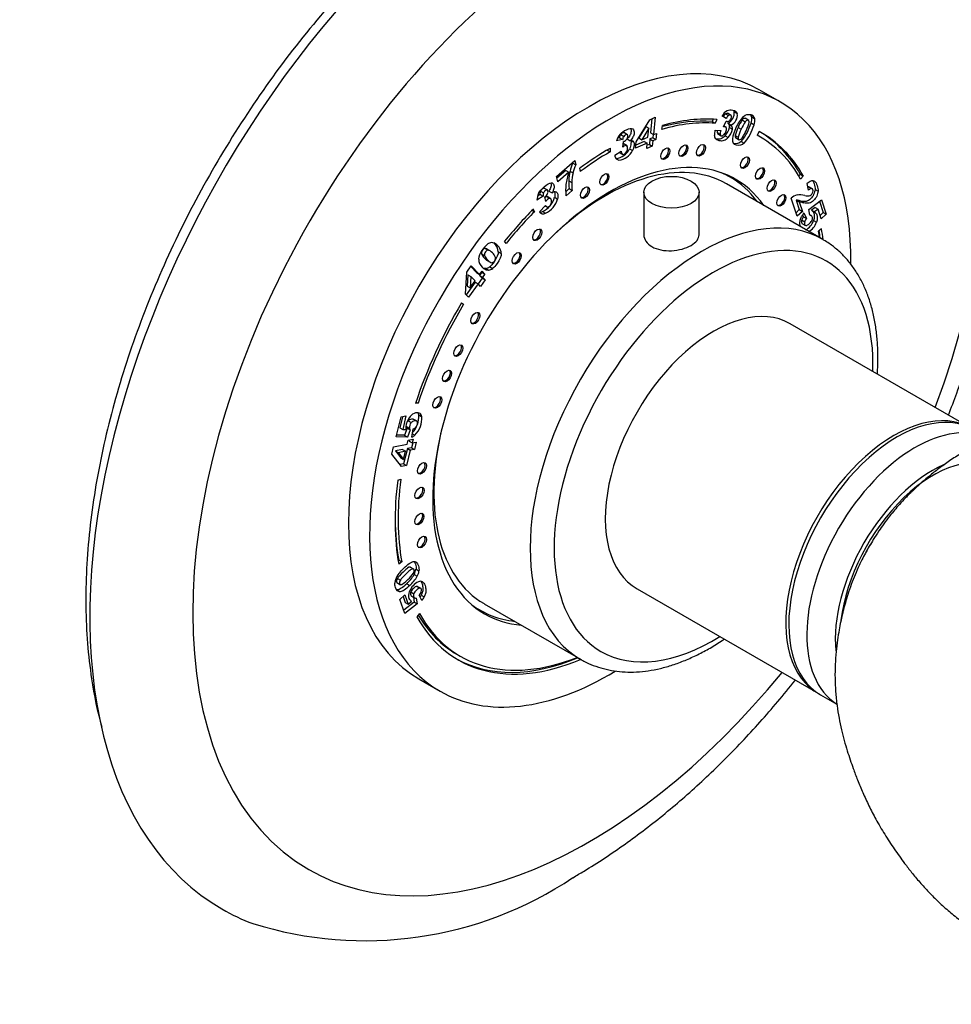
# Paper-space layout 'Layout1' of a CAD drawing. Units: millimetres. Extents: x 0 to 835, y 0 to 1165.
# Drawn here: x 567 to 676, y 104 to 220 of the extents above; entities that cross this region are included whole.
import ezdxf
from ezdxf import colors
from ezdxf.entities.mleader import LeaderData, LeaderLine
from ezdxf.math import Vec2, Vec3

# ---------------------------------------------------------------- set-up
doc = ezdxf.new("R2010")
doc.units = ezdxf.units.MM
doc.layers.add('DV6_Défaut', color=7, linetype='Continuous')
doc.layers.add('Défaut', color=7, linetype='Continuous')

# ---------------------------------------------------------------- blocks, each defined once
blk = doc.blocks.new('_DOT')
at = {"color": 0}
blk.add_line((0, 0), (-1, 0), dxfattribs=at)
at = {"color": 0, "const_width": 0.333}
blk.add_lwpolyline([(-0.1665, 0, 1), (0.1665, 0, 1)], format="xyb", close=True, dxfattribs=at)
blk = doc.blocks.new('SE5')
at = {"layer": 'DV6_Défaut', "color": 7, "linetype": 'Continuous'}
for p, q in [((655.92, 210.22), (653.44, 211.65)), ((640.57, 208.14), (641.23, 208.43)), ((641.23, 208.43), (641.02, 206.38)), ((649.58, 208.28), (649.07, 208.6)), ((649.49, 208.83), (649.84, 208.62)), ((650.15, 208.63), (649.71, 208.89)), ((650.51, 209.06), (650.86, 208.86)), ((652.51, 208.7), (652.78, 208.54)), ((652.56, 208.46), (652.91, 208.26)), ((638.99, 205.55), (640.57, 208.14)), ((640.12, 207.35), (639.28, 205.99)), ((640.12, 207.35), (640.47, 207.15)), ((640.84, 208.26), (640.67, 206.59)), ((642, 207), (642.09, 207.45)), ((648.03, 208.19), (647.92, 207.91)), ((647.92, 207.91), (648.27, 207.71)), ((648.45, 208.17), (648.27, 207.71)), ((649.23, 207.28), (649.58, 207.97)), ((649.56, 207.24), (649.29, 207.4)), ((649.75, 207.73), (650.11, 207.52)), ((649.9, 207.56), (650.25, 207.35)), ((651.45, 208.11), (651.81, 207.9)), ((652.22, 208.05), (651.78, 208.3)), ((652.49, 207.75), (652.84, 207.55)), ((637.17, 206.39), (637.52, 206.18)), ((637.97, 206.36), (637.53, 206.62)), ((640.47, 207.15), (639.64, 205.78)), ((640.36, 206.1), (640.47, 207.15)), ((640.67, 206.59), (641.02, 206.38)), ((640.97, 206.41), (640.93, 206.01)), ((641.02, 206.38), (641.36, 206.53)), ((641.36, 206.53), (641.29, 205.81)), ((648.25, 206.89), (648.92, 206.86)), ((648.49, 206.62), (648.85, 206.42)), ((648.54, 206.51), (648.98, 206.25)), ((649.44, 206.24), (649.79, 206.04)), ((649.94, 207.23), (650.29, 207.03)), ((650.62, 206.29), (650.98, 206.09)), ((650.97, 207.22), (651.32, 207.02)), ((653.45, 206.73), (653.2, 206.3)), ((653.54, 206.11), (653.21, 206.3)), ((637.37, 205.79), (636.68, 205.64)), ((637.02, 205.99), (636.8, 205.95)), ((637.02, 205.99), (637.37, 205.79)), ((637.4, 204.91), (637.51, 205.59)), ((637.91, 205.06), (637.47, 205.32)), ((637.93, 205.88), (638.28, 205.67)), ((638.36, 205.68), (638.69, 205.49)), ((638.91, 204.79), (638.99, 205.55)), ((640.29, 205.38), (638.91, 204.79)), ((639.93, 205.58), (638.95, 205.16)), ((639.28, 205.99), (639.64, 205.78)), ((639.64, 205.78), (640.36, 206.1)), ((639.93, 205.58), (640.29, 205.38)), ((640.22, 204.76), (640.29, 205.38)), ((640.88, 205.04), (640.22, 204.76)), ((640.53, 205.24), (640.26, 205.13)), ((640.59, 205.87), (640.53, 205.24)), ((640.53, 205.24), (640.88, 205.04)), ((640.93, 206.01), (640.59, 205.87)), ((640.59, 205.87), (640.94, 205.66)), ((640.94, 205.66), (640.88, 205.04)), ((640.93, 206.01), (641.29, 205.81)), ((641.29, 205.81), (640.94, 205.66)), ((650.65, 206.03), (651.09, 205.78)), ((651.33, 205.59), (651.68, 205.38)), ((635.57, 204.56), (635.92, 204.36)), ((635.92, 204.77), (635.92, 204.36)), ((636.47, 203.98), (637.23, 204.42)), ((637, 204.29), (637.33, 204.1)), ((637, 204.29), (637.4, 204.06)), ((638.19, 204.71), (638.55, 204.51)), ((629.61, 201.46), (631.76, 203.34)), ((631.51, 203.12), (631.53, 203.04)), ((631.53, 203.04), (631.89, 202.84)), ((631.76, 203.34), (631.89, 202.84)), ((636.59, 203.59), (636.95, 203.39)), ((630.72, 202.18), (629.66, 201.25)), ((631.08, 201.98), (629.77, 200.83)), ((630.72, 202.18), (631.08, 201.98)), ((631.2, 202.08), (631.56, 201.88)), ((632.42, 202.05), (632.37, 202.43)), ((650.05, 201.37), (649.41, 201.74)), ((658.1, 201.52), (658.28, 201.72)), ((658.28, 201.72), (658.63, 201.51)), ((658.31, 201.15), (658.63, 201.51)), ((629.77, 200.83), (629.61, 201.46)), ((631.05, 200.96), (631.4, 200.76)), ((660.92, 194.06), (649.6, 200.59)), ((659.25, 199.86), (659.07, 200.63)), ((627.68, 199.35), (627.39, 199.15)), ((627.68, 199.35), (628.04, 199.14)), ((627.72, 199.72), (628.08, 199.52)), ((628.58, 199.84), (628.14, 200.1)), ((628.73, 199.74), (629.09, 199.54)), ((631.12, 200.03), (630.71, 199.67)), ((631.47, 199.82), (630.74, 199.18)), ((631.12, 200.03), (631.47, 199.82)), ((639.88, 199.6), (639.88, 194.5)), ((646.38, 194.51), (646.38, 199.6)), ((659.24, 200.24), (659.6, 200.04)), ((659.72, 199.99), (659.28, 200.25)), ((660.01, 199.94), (660.36, 199.73)), ((628.04, 199.14), (627.31, 198.66)), ((627.61, 197.31), (628.32, 198.05)), ((628.35, 198.5), (628.25, 199.07)), ((628.51, 199.08), (628.86, 198.88)), ((628.96, 198.84), (628.52, 199.09)), ((629.4, 199.01), (629.75, 198.81)), ((657.92, 196.79), (657.2, 198.92)), ((657.79, 198.67), (658.14, 198.47)), ((657.79, 198.67), (658.16, 197.56)), ((658.01, 198.65), (658.36, 198.45)), ((658.14, 198.47), (658.52, 197.36)), ((658.32, 198.57), (658.67, 198.37)), ((659.26, 197.59), (660.76, 198.72)), ((660.53, 198.54), (660.97, 197.23)), ((660.76, 198.72), (661.33, 197.03)), ((626.74, 197.48), (627.02, 197.32)), ((626.89, 197.63), (627.02, 197.32)), ((627.71, 197.2), (627.92, 197.08)), ((627.97, 197.33), (628.33, 197.13)), ((628.26, 197.99), (628.46, 197.88)), ((658.16, 197.56), (657.78, 197.2)), ((658.52, 197.36), (657.92, 196.79)), ((658.16, 197.56), (658.52, 197.36)), ((658.55, 196.95), (658.67, 196.73)), ((658.7, 197.17), (659.02, 196.53)), ((659.38, 196.9), (659.26, 197.59)), ((659.36, 196.99), (659.57, 196.87)), ((660.01, 197.82), (659.59, 197.5)), ((659.59, 197.5), (659.94, 197.3)), ((659.75, 197.35), (660.11, 197.14)), ((660.36, 197.61), (659.94, 197.3)), ((660.01, 197.82), (660.36, 197.61)), ((660.74, 196.47), (660.36, 197.61)), ((660.97, 197.23), (660.6, 196.88)), ((661.33, 197.03), (660.74, 196.47)), ((660.97, 197.23), (661.33, 197.03)), ((658.43, 196.35), (658.79, 196.14)), ((658.46, 195.94), (658.9, 195.69)), ((658.67, 196.73), (659.02, 196.53)), ((659.83, 196.29), (660.18, 196.09)), ((660.77, 195.3), (660.42, 195.02)), ((623.68, 193.59), (623.51, 193.84)), ((620.8, 192.37), (621.15, 192.16)), ((621.24, 193), (621.59, 192.79)), ((621.82, 192.71), (621.37, 192.96)), ((622.77, 192.62), (623.13, 192.41)), ((621.14, 191.85), (621.5, 191.64)), ((621.46, 191.59), (621.81, 191.39)), ((618.9, 187.63), (619.06, 190.19)), ((619.06, 190.19), (619.59, 190.95)), ((619.19, 189.91), (619.1, 188.56)), ((619.19, 189.91), (619.54, 189.7)), ((619.53, 190.86), (620.23, 190.16)), ((619.59, 190.95), (620.58, 189.95)), ((620.23, 190.16), (620.58, 189.95)), ((620.85, 190.2), (620.57, 189.8)), ((620.58, 189.95), (620.86, 190.34)), ((620.8, 190.25), (620.85, 190.2)), ((620.85, 190.2), (621.21, 189.99)), ((620.86, 190.34), (621.21, 189.99)), ((621.21, 189.99), (620.93, 189.6)), ((621.29, 190.63), (621.64, 190.43)), ((621.76, 190.84), (622.11, 190.64)), ((620.04, 189.05), (618.98, 187.55)), ((620.39, 188.84), (619.27, 187.26)), ((619.54, 189.7), (619.45, 188.35)), ((619.45, 188.35), (620.05, 189.19)), ((620.05, 189.19), (619.54, 189.7)), ((620.04, 189.05), (620.39, 188.84)), ((620.69, 188.54), (620.39, 188.84)), ((620.87, 189.5), (620.4, 188.83)), ((620.57, 189.8), (620.93, 189.6)), ((620.57, 189.8), (620.87, 189.5)), ((621.23, 189.3), (620.69, 188.54)), ((620.87, 189.5), (621.23, 189.3)), ((620.93, 189.6), (621.23, 189.3)), ((619.27, 187.26), (618.9, 187.63)), ((619.1, 188.56), (619.45, 188.35)), ((618.45, 186.59), (618.7, 186.45)), ((618.46, 186.6), (618.7, 186.45)), ((678.3, 171.9), (657.08, 184.15)), ((613.09, 174.95), (613.36, 174.79)), ((613.36, 174.79), (613.04, 174.78)), ((610.77, 170.84), (611.34, 173.18)), ((611.5, 173.21), (611.18, 171.91)), ((611.34, 173.18), (611.92, 173.3)), ((611.92, 173.3), (611.54, 171.71)), ((612.18, 172.71), (612.54, 172.51)), ((613.22, 172.67), (612.78, 172.93)), ((613.43, 173.42), (613.78, 173.21)), ((611.18, 171.91), (611.54, 171.71)), ((611.54, 171.71), (611.91, 171.71)), ((612.05, 171.87), (611.76, 171.02)), ((611.97, 172.06), (612.32, 171.86)), ((612.05, 171.87), (612.41, 171.67)), ((612.41, 171.67), (612.11, 170.81)), ((612.62, 170.79), (612.78, 171.77)), ((612.11, 170.81), (610.77, 170.84)), ((611.76, 171.02), (610.82, 171.03)), ((611.76, 171.02), (612.11, 170.81)), ((612.07, 170), (612.18, 170.45)), ((612.18, 170.45), (612.75, 170.56)), ((612.32, 170.48), (612.29, 170.32)), ((612.29, 170.32), (612.64, 170.12)), ((612.75, 170.56), (612.64, 170.12)), ((612.64, 170.12), (613.13, 170.22)), ((612.69, 171.2), (612.98, 171.04)), ((613.13, 170.22), (612.93, 169.36)), ((610.24, 168.81), (610.44, 169.67)), ((610.44, 169.67), (612.07, 170)), ((611.51, 169.35), (610.68, 169.18)), ((610.68, 169.18), (611.03, 168.98)), ((610.68, 169.18), (611.28, 168.4)), ((611.86, 169.14), (611.03, 168.98)), ((611.51, 169.35), (611.86, 169.14)), ((611.63, 168.19), (611.86, 169.14)), ((612.08, 169.46), (611.64, 167.67)), ((612.43, 169.26), (612, 167.46)), ((612.57, 169.56), (612.08, 169.46)), ((612.08, 169.46), (612.43, 169.26)), ((612.93, 169.36), (612.43, 169.26)), ((612.71, 170.13), (612.57, 169.56)), ((612.57, 169.56), (612.93, 169.36)), ((611.39, 167.34), (610.24, 168.81)), ((611.03, 168.98), (611.63, 168.19)), ((611.28, 168.4), (611.63, 168.19)), ((611.64, 167.67), (611.21, 167.58)), ((612, 167.46), (611.39, 167.34)), ((611.64, 167.67), (612, 167.46)), ((610.95, 165.73), (611.3, 165.87)), ((611.07, 156.34), (611, 156.29)), ((611.07, 156.34), (611.42, 156.14)), ((611.42, 156.14), (611.07, 155.86)), ((612.4, 155.53), (612.75, 155.32)), ((612.86, 155.28), (612.42, 155.53)), ((613.1, 155.27), (613.45, 155.07)), ((610.91, 154.2), (611.27, 154)), ((612.9, 154.66), (613.25, 154.46)), ((610.84, 153.71), (611.29, 153.45)), ((612.02, 153.57), (612.37, 153.36)), ((613.18, 153.25), (613.53, 153.05)), ((613.69, 153), (613.25, 153.26)), ((639.08, 152.97), (660.3, 140.72)), ((610.89, 152.84), (611.24, 152.63)), ((611.21, 151.73), (611.79, 152.28)), ((611.77, 150.08), (611.21, 151.73)), ((611.58, 152.08), (611.82, 151.36)), ((611.79, 152.28), (612.17, 151.16)), ((612.5, 152.6), (612.85, 152.4)), ((612.59, 152.1), (612.95, 151.89)), ((612.8, 151.98), (612.89, 151.39)), ((613.13, 151.87), (613.24, 151.19)), ((613.8, 151.6), (613.49, 152.23)), ((613.71, 152.22), (614.07, 152.02)), ((612.89, 151.39), (611.65, 150.45)), ((613.24, 151.19), (611.77, 150.08)), ((611.82, 151.36), (612.17, 151.16)), ((612.17, 151.16), (612.58, 151.47)), ((612.89, 151.39), (613.24, 151.19)), ((620.01, 150.82), (620.65, 150.45)), ((621.1, 151.22), (632.42, 144.69)), ((613.5, 150.05), (613.19, 149.69)), ((617.94, 145.26), (618.29, 145.05)), ((632.07, 144.86), (632.08, 144.89)), ((632.07, 144.86), (632.43, 144.65)), ((613.44, 142.37), (615.92, 140.94)), ((660.65, 140.52), (662.57, 139.41))]:
    blk.add_line(p, q, dxfattribs=at)
for centre, radius, start, end in [((650.63, 207.65), 1.82, 122.1845, 148.7785), ((650.24, 207.98), 1.13, 131.6833, 153.3693), ((650.59, 207.78), 1.13, 131.6833, 153.3693), ((649.24, 208.9), 1.28, 293.5991, 7.5399), ((649.6, 208.69), 1.28, 293.5991, 7.5399), ((654.35, 205.75), 3.91, 135.1395, 158.5886), ((651.98, 208.37), 0.583, 8.7455, 40.0453), ((651.03, 208.26), 1.55, 340.7271, 7.4095), ((652.34, 208.17), 0.583, 8.7455, 40.0453), ((649.49, 207.36), 0.455, 26.4113, 54.3909), ((649.31, 207.32), 0.633, 352.1414, 22.3012), ((649.84, 207.15), 0.455, 26.4113, 54.3909), ((649.66, 207.11), 0.633, 352.1414, 22.3012), ((655.55, 205.29), 4.98, 145.5045, 157.1282), ((655.91, 205.08), 4.98, 145.5045, 157.1282), ((646.65, 209.48), 6.09, 320.2281, 343.4693), ((647, 209.28), 6.09, 320.2281, 343.4693), ((651.38, 208.06), 1.55, 340.7271, 7.4095), ((638.77, 205.06), 2.17, 140.8671, 164.501), ((638.12, 205.81), 1.12, 148.4991, 170.2996), ((638.48, 205.6), 1.12, 148.4991, 170.2996), ((650.11, 206.35), 1.94, 163.7817, 181.3321), ((648.86, 206.31), 0.693, 180.8931, 216.5683), ((649.52, 206.67), 1.03, 168.6841, 182.5732), ((649.88, 206.47), 1.03, 157.9159, 182.5732), ((648.05, 207.57), 1.92, 316.3004, 349.9049), ((648.4, 207.36), 1.92, 316.3004, 349.9049), ((654.4, 205.29), 4.14, 152.8793, 171.9725), ((654.69, 205.31), 4.18, 152.8005, 166.4145), ((655.04, 205.11), 4.18, 152.8005, 166.4145), ((637.39, 206.14), 0.56, 282.479, 328.4282), ((638.38, 205.18), 0.507, 75.1074, 101.2405), ((638.41, 205.38), 0.307, 20.9798, 70.2057), ((651.17, 205.79), 0.877, 174.4178, 207.1227), ((637.35, 204.06), 0.888, 185.671, 215.2899), ((636.41, 205.55), 1.97, 275.2338, 334.6949), ((636.77, 205.35), 1.97, 275.2338, 334.6949), ((637.14, 200.59), 6.12, 156.4031, 165.9152), ((637.49, 200.39), 6.12, 156.4031, 165.9152), ((636.96, 203.82), 0.428, 218.6099, 268.0714), ((638.74, 199.38), 8.09, 161.2778, 171.9255), ((636.55, 200.77), 5.5, 166.2326, 177.9926), ((636.9, 200.57), 5.5, 166.2326, 177.9926), ((636.5, 199.88), 5.81, 173.6977, 186.8692), ((635.63, 200.82), 4.58, 178.1578, 189.9168), ((635.98, 200.61), 4.58, 178.1578, 189.9168), ((660.11, 199.42), 1.6, 108.6789, 130.9851), ((659.73, 200.52), 0.433, 55.0131, 106.6753), ((629.09, 198.64), 1.78, 152.3823, 179.3924), ((628.47, 199.45), 0.797, 160.3332, 187.6064), ((628.83, 199.25), 0.797, 160.3332, 187.6064), ((627.8, 199.77), 0.836, 303.0128, 337.2781), ((629.6, 198.75), 0.94, 105.6588, 122.9464), ((629.43, 199.33), 0.332, 58.694, 105.4106), ((658.37, 197.54), 1.81, 105.3585, 130.1824), ((658.24, 197.35), 1.96, 73.3537, 100.2851), ((626.77, 199.79), 2.74, 296.0298, 343.4931), ((627.12, 199.59), 2.74, 296.0298, 343.4931), ((657.77, 197.12), 1.55, 81.3215, 89.4161), ((657.39, 195.69), 3.03, 72.2134, 78.3002), ((658.13, 196.92), 1.55, 81.3215, 89.4161), ((657.75, 195.48), 3.03, 72.2134, 78.3002), ((628.08, 197.63), 0.574, 213.4832, 253.1626), ((627.7, 197.89), 0.628, 264.487, 296.1022), ((628.05, 197.69), 0.628, 257.9452, 296.1022), ((661.08, 195.39), 2.97, 143.215, 152.9153), ((659.43, 196.56), 0.342, 65.6727, 98.2863), ((659.24, 196.96), 0.643, 37.2033, 57.2801), ((659.59, 196.75), 0.643, 37.2033, 57.2801), ((659.51, 195.96), 1.14, 137.5886, 160.1209), ((659.86, 195.76), 1.14, 137.5886, 160.1209), ((658.02, 196.88), 1.91, 297.5228, 341.9858), ((658.37, 196.68), 1.91, 297.5228, 341.9858), ((622.23, 192.5), 1.23, 114.282, 133.2848), ((622.01, 193.04), 0.644, 67.7074, 115.9796), ((621.68, 192.31), 1.45, 4.1523, 66.6668), ((621.32, 192.51), 1.45, 4.1523, 47.8523), ((621.94, 192.76), 1.21, 199.1188, 228.8993), ((621.7, 191.7), 1.23, 177.6547, 228.5856), ((622.3, 192.56), 1.21, 199.1188, 228.8993), ((621.13, 191.62), 0.997, 278.7478, 308.7086), ((621.49, 191.42), 0.997, 278.7478, 308.7086), ((614.09, 171.84), 2.19, 140.3638, 175.4554), ((610.54, 173.25), 2.89, 318.4995, 3.2838), ((610.9, 173.05), 2.89, 315.9435, 3.2838), ((612.86, 173.36), 0.57, 5.9554, 31.0106), ((613.22, 173.15), 0.57, 5.9554, 55.4792), ((613.55, 171.9), 1.65, 176.0163, 186.7089), ((612.41, 172.14), 0.444, 190.2316, 217.4324), ((613.15, 171.95), 0.83, 137.6851, 186.1882), ((612.76, 171.94), 0.444, 190.2316, 217.4324), ((612.52, 172.47), 0.747, 290.7988, 320.6693), ((611.74, 172.45), 1.88, 298.0785, 311.258), ((611.18, 155.56), 1.93, 332.3857, 351.5934), ((612.11, 153.56), 1.5, 161.2123, 177.8107), ((612.93, 153.27), 2.38, 141.0218, 160.9725), ((609.62, 156.47), 3.49, 301.5202, 316.3316), ((609.01, 156.89), 4.47, 312.1275, 330.1499), ((609.43, 157.13), 4.09, 311.4749, 325.2161), ((609.37, 156.68), 4.47, 312.1275, 330.1499), ((611.54, 155.35), 1.93, 332.3857, 351.5934), ((614.13, 152.08), 1.87, 113.3255, 161.9858), ((613.61, 153.29), 0.562, 64.7253, 114.1884), ((613.09, 152.2), 0.336, 245.6727, 278.2863), ((612.66, 152.98), 1.12, 317.5886, 340.1209), ((611.11, 153.55), 2.92, 328.2478, 332.9153), ((611.46, 153.35), 2.92, 323.215, 332.9153), ((612.92, 152), 0.633, 217.2033, 237.2801), ((607.11, 155.56), 43.97, 252.5646, 303.7602)]:
    blk.add_arc(centre, radius, start, end, dxfattribs=at)
for centre, major_axis, start_param, end_param in [((627.79, 180.27), (-37.5, -64.95), 3.048224, 6.283185), ((633.44, 177.01), (-32.94, -57.06), 1.8475, 6.283185), ((633.44, 177.01), (-20, -34.64), 3.141593, 6.283185), ((635.92, 175.58), (-20, -34.64), 2.335621, 6.283185), ((635.92, 175.58), (17.62, 30.53), 0.266787, 0.538915), ((635.57, 175.78), (17.62, 30.53), 0.266787, 0.521698), ((635.92, 175.58), (17.88, 30.96), 0.266787, 0.538915), ((635.92, 175.58), (-17.63, -30.53), 2.810963, 3.160855), ((635.92, 175.58), (-17.88, -30.96), 2.810963, 3.160855), ((635.57, 175.78), (-17.88, -30.96), 2.810963, 3.131703), ((644.39, 204.57), (-0.375, -0.65), 0.189697, 2.951895), ((646.46, 204.63), (-0.375, -0.65), 0.189697, 2.951895), ((635.92, 175.58), (-14.75, -25.55), 2.880474, 6.283185), ((635.92, 175.58), (17.87, 30.96), 0.785398, 0.926392), ((635.92, 175.58), (17.62, 30.53), 0.785398, 0.926392), ((642.27, 204.23), (-0.375, -0.65), 0.189697, 2.951895), ((635.35, 175.91), (14.25, 24.68), 0, 1.074898), ((651.62, 203.18), (-0.375, -0.65), 0.189697, 2.951895), ((635.11, 201.19), (-0.375, -0.65), 0.189697, 2.951895), ((635.35, 175.91), (14.7, 25.46), 0, 0.069353), ((634.29, 176.52), (-14.75, -25.55), -3.224703, -3.196751), ((653.41, 201.89), (-0.375, -0.65), 0.189697, 2.951895), ((635.35, 175.91), (14.7, 25.46), 6.035114, 6.283185), ((654.76, 200.46), (-0.375, -0.65), 0.189697, 2.951895), ((632.82, 199.65), (-0.375, -0.65), 0.189697, 2.951895), ((655.92, 198.74), (-0.375, -0.65), 0.189697, 2.951895), ((646.67, 169.37), (14.25, 24.68), 0, 3.140011), ((635.92, 175.58), (17.88, 30.96), 1.150656, 1.298616), ((635.92, 175.58), (17.62, 30.53), 1.150656, 1.298616), ((627.21, 194.68), (-0.375, -0.65), 0.189697, 2.951895), ((635.92, 175.58), (17.62, 30.53), -0.629179, -0.60036), ((635.57, 175.78), (17.88, 30.96), -0.648149, -0.616681), ((635.92, 175.58), (17.88, 30.96), -0.648155, -0.60036), ((648.08, 168.56), (-13.25, -22.95), 2.31753, 6.283185), ((646.67, 169.37), (14.25, 24.68), 6.277893, 6.283185), ((624.8, 191.93), (-0.375, -0.65), 0.189697, 2.951895), ((635.92, 175.58), (-17.87, -30.96), 4.689546, 5.058606), ((635.92, 175.58), (17.63, 30.53), 1.547953, 1.917014), ((648.08, 168.56), (9, 15.59), 0, 3.141593), ((619.93, 184.88), (-0.375, -0.65), 0.189697, 2.951895), ((617.92, 181.06), (-0.375, -0.65), 0.189697, 2.951895), ((616.61, 178.09), (-0.375, -0.65), 0.189697, 2.951895), ((615.46, 174.97), (-0.375, -0.65), 0.189697, 2.951895), ((669.65, 156.11), (9, 15.59), 0, 3.141593), ((669.3, 156.31), (9, 15.59), 0, 3.161236), ((671.77, 154.88), (9, 15.59), 0.02304, 3.117566), ((635.35, 175.91), (14.25, 24.68), 2.066695, 3.141593), ((673.89, 153.66), (7.75, 13.42), 0, 2.209004), ((613.64, 167.23), (-0.375, -0.65), 0.189697, 2.951895), ((673.89, 153.66), (8.13, 14.09), 0.67965, 2.460216), ((635.92, 175.58), (-17.88, -30.96), 5.340672, 5.682825), ((635.92, 175.58), (-17.62, -30.53), 5.340672, 5.682825), ((613.37, 164.32), (-0.375, -0.65), 0.189697, 2.951895), ((635.57, 175.78), (-17.62, -30.53), -0.778331, -0.60036), ((613.36, 161.26), (-0.375, -0.65), 0.189697, 2.951895), ((613.64, 158.54), (-0.375, -0.65), 0.189697, 2.951895), ((673.89, 153.66), (7.5, 12.99), 1.552681, 1.631717), ((635.35, 175.91), (14.7, 25.46), 3.072239, 3.389664), ((634.29, 176.52), (-14.75, -25.55), 0.055158, 0.083111), ((635.92, 175.58), (17.87, 30.96), 2.808793, 3.788351), ((635.57, 175.78), (17.63, 30.53), 2.827753, 3.141593), ((635.92, 175.58), (17.62, 30.53), 2.808793, 3.770772), ((635.92, 175.58), (-14.75, -25.55), 0, 0.261119), ((648.08, 168.56), (-13.25, -22.95), 0, 0.824063), ((635.57, 175.78), (17.87, 30.96), 3.151482, 3.788351), ((633.44, 177.01), (-32.94, -57.06), 0, 1.294092), ((635.92, 175.58), (-20, -34.64), 0, 0.806692), ((627.79, 180.27), (-37.5, -64.95), 0, 0.092746)]:
    blk.add_ellipse(centre, major_axis=major_axis, ratio=0.57735, start_param=start_param, end_param=end_param, dxfattribs=at)
for centre, major_axis in [((644.53, 204.49), (-0.375, -0.65)), ((646.6, 204.55), (-0.375, -0.65)), ((642.41, 204.14), (-0.375, -0.65)), ((651.76, 203.09), (-0.375, -0.65)), ((635.25, 201.11), (-0.375, -0.65)), ((643.13, 199.6), (-3.25, 0)), ((653.55, 201.81), (-0.375, -0.65)), ((632.96, 199.57), (-0.375, -0.65)), ((654.9, 200.38), (-0.375, -0.65)), ((656.06, 198.65), (-0.375, -0.65)), ((627.36, 194.6), (-0.375, -0.65)), ((624.94, 191.85), (-0.375, -0.65)), ((620.08, 184.8), (-0.375, -0.65)), ((618.06, 180.97), (-0.375, -0.65)), ((616.75, 178.01), (-0.375, -0.65)), ((615.61, 174.89), (-0.375, -0.65)), ((613.79, 167.15), (-0.375, -0.65)), ((613.51, 164.24), (-0.375, -0.65)), ((613.5, 161.18), (-0.375, -0.65)), ((613.79, 158.46), (-0.375, -0.65))]:
    blk.add_ellipse(centre, major_axis=major_axis, ratio=0.57735, dxfattribs=at)
for points, knots in [([(675.69, 173.4), (676.03, 174.26), (676.74, 176.13), (677.74, 179), (678.7, 182.02), (679.56, 185.03), (680.32, 188.04), (680.98, 191.04), (681.54, 194.03), (682, 197), (682.35, 199.94), (682.59, 202.85), (682.72, 205.73), (682.74, 208.57), (682.65, 211.36), (682.44, 214.1), (682.12, 216.78), (681.68, 219.39), (681.13, 221.93), (680.47, 224.4), (679.69, 226.78), (678.79, 229.06), (677.79, 231.25), (676.69, 233.33), (675.48, 235.3), (674.18, 237.15), (672.78, 238.9), (671.3, 240.5), (669.88, 241.87), (669.02, 242.58), (668.62, 242.91)], [0, 0, 0, 0, 0.031623, 0.068258, 0.104931, 0.141647, 0.178412, 0.215228, 0.252098, 0.289025, 0.326008, 0.363046, 0.400132, 0.43726, 0.474415, 0.511573, 0.548704, 0.585775, 0.622744, 0.659564, 0.696186, 0.732559, 0.768637, 0.80438, 0.839763, 0.874774, 0.909416, 0.943709, 0.977688, 1, 1, 1, 1]), ([(625.79, 240.89), (623.39, 239.49), (619.05, 236.67), (611.76, 230.81), (604.77, 223.85), (598.09, 215.91), (592.1, 207.32), (586.77, 198.16), (582.29, 188.66), (578.7, 178.98), (576.11, 169.32), (574.56, 159.85), (574.11, 150.78), (574.71, 143.06), (575.65, 138.53), (576.15, 136.7)], [0, 0, 0, 0, 0.068156, 0.147741, 0.227185, 0.306506, 0.385745, 0.464954, 0.544183, 0.623482, 0.702904, 0.782488, 0.862242, 0.942092, 1, 1, 1, 1]), ([(649.75, 208.87), (649.74, 208.87), (649.73, 208.88), (649.64, 208.9), (649.56, 208.88), (649.49, 208.83)], [0, 0, 0, 0, 0.184412, 0.184412, 1, 1, 1, 1]), ([(649.66, 209.2), (649.87, 209.32), (650.1, 209.34), (650.64, 209.2), (650.81, 209.06), (650.86, 208.86)], [0, 0, 0, 0, 0.465578, 0.465578, 1, 1, 1, 1]), ([(649.92, 208), (650.01, 208.07), (650.08, 208.16), (650.18, 208.38), (650.2, 208.47), (650.17, 208.61), (650.13, 208.66), (649.99, 208.7), (649.92, 208.68), (649.84, 208.62)], [0, 0, 0, 0, 0.255251, 0.255251, 0.501304, 0.501304, 0.747357, 0.747357, 1, 1, 1, 1]), ([(651.58, 208.51), (651.86, 208.74), (652.15, 208.81), (652.61, 208.69), (652.72, 208.63), (652.78, 208.54)], [0, 0, 0, 0, 0.675378, 0.675378, 1, 1, 1, 1]), ([(649.61, 207.1), (649.6, 207.2), (649.55, 207.27), (649.41, 207.3), (649.33, 207.3), (649.23, 207.28)], [0, 0, 0, 0, 0.654545, 0.654545, 1, 1, 1, 1]), ([(649.58, 207.97), (649.61, 207.95), (649.64, 207.94), (649.74, 207.91), (649.82, 207.94), (649.92, 208)], [0, 0, 0, 0, 0.189873, 0.189873, 1, 1, 1, 1]), ([(651.29, 205.85), (651.37, 205.91), (651.45, 206.01), (651.63, 206.29), (651.75, 206.52), (652.11, 207.3), (652.23, 207.62), (652.25, 207.79)], [0, 0, 0, 0, 0.288182, 0.288182, 0.576364, 0.576364, 1, 1, 1, 1]), ([(651.82, 208.28), (651.81, 208.28), (651.8, 208.29), (651.68, 208.32), (651.57, 208.26), (651.45, 208.11)], [0, 0, 0, 0, 0.1199, 0.1199, 1, 1, 1, 1]), ([(652.25, 207.79), (652.28, 207.96), (652.24, 208.06), (652.04, 208.11), (651.93, 208.05), (651.81, 207.9)], [0, 0, 0, 0, 0.492163, 0.492163, 1, 1, 1, 1]), ([(637.09, 206.43), (637.27, 206.65), (637.52, 206.83), (638.18, 207.11), (638.43, 207.14), (638.57, 207.05)], [0, 0, 0, 0, 0.465578, 0.465578, 1, 1, 1, 1]), ([(637.57, 206.59), (637.53, 206.62), (637.47, 206.61), (637.31, 206.54), (637.23, 206.48), (637.17, 206.39)], [0, 0, 0, 0, 0.459823, 0.459823, 1, 1, 1, 1]), ([(637.87, 205.85), (637.94, 205.95), (637.98, 206.06), (638, 206.26), (637.99, 206.33), (637.9, 206.41), (637.84, 206.41), (637.66, 206.34), (637.59, 206.27), (637.52, 206.18)], [0, 0, 0, 0, 0.255251, 0.255251, 0.501304, 0.501304, 0.747357, 0.747357, 1, 1, 1, 1]), ([(638.33, 207.12), (638.39, 207.02), (638.4, 206.9), (638.37, 206.6), (638.33, 206.45), (638.17, 206.16), (638.07, 206.02), (637.93, 205.88)], [0, 0, 0, 0, 0.3502787, 0.3502787, 0.6751393, 0.6751393, 1, 1, 1, 1]), ([(638.57, 207.05), (638.71, 206.95), (638.77, 206.78), (638.73, 206.39), (638.68, 206.25), (638.53, 205.96), (638.42, 205.82), (638.28, 205.67)], [0, 0, 0, 0, 0.459075, 0.459075, 0.729537, 0.729537, 1, 1, 1, 1]), ([(649.44, 206.24), (649.28, 206.07), (649.12, 205.96), (648.77, 205.82), (648.58, 205.81), (648.35, 205.87), (648.33, 205.88), (648.3, 205.89)], [0, 0, 0, 0, 0.469531, 0.469531, 0.939062, 0.939062, 1, 1, 1, 1]), ([(648.85, 206.42), (648.86, 206.33), (648.91, 206.28), (649.07, 206.23), (649.16, 206.26), (649.36, 206.43), (649.45, 206.55), (649.59, 206.87), (649.62, 207), (649.61, 207.1)], [0, 0, 0, 0, 0.240552, 0.240552, 0.492651, 0.492651, 0.74475, 0.74475, 1, 1, 1, 1]), ([(637.33, 204.1), (637.39, 204.05), (637.46, 204.05), (637.66, 204.13), (637.75, 204.22), (637.9, 204.46), (637.95, 204.59), (637.98, 204.9), (637.96, 205), (637.9, 205.06)], [0, 0, 0, 0, 0.240552, 0.240552, 0.492651, 0.492651, 0.74475, 0.74475, 1, 1, 1, 1]), ([(637.9, 205.06), (637.85, 205.12), (637.76, 205.12), (637.59, 205.05), (637.51, 204.99), (637.4, 204.91)], [0, 0, 0, 0, 0.654545, 0.654545, 1, 1, 1, 1]), ([(638.34, 205.69), (638.38, 205.6), (638.39, 205.48), (638.35, 205.13), (638.29, 204.93), (638.19, 204.71)], [0, 0, 0, 0, 0.444142, 0.444142, 1, 1, 1, 1]), ([(638.69, 205.49), (638.73, 205.4), (638.74, 205.27), (638.71, 204.93), (638.65, 204.72), (638.55, 204.51)], [0, 0, 0, 0, 0.444142, 0.444142, 1, 1, 1, 1]), ([(649.79, 206.04), (649.64, 205.87), (649.47, 205.75), (649.13, 205.62), (648.94, 205.61), (648.53, 205.72), (648.39, 205.8), (648.31, 205.9)], [0, 0, 0, 0, 0.336074, 0.336074, 0.672148, 0.672148, 1, 1, 1, 1]), ([(651.68, 205.38), (651.41, 205.13), (651.11, 205.04), (650.59, 205.18), (650.46, 205.26), (650.39, 205.39)], [0, 0, 0, 0, 0.640682, 0.640682, 1, 1, 1, 1]), ([(650.98, 206.09), (650.95, 205.91), (650.99, 205.81), (651.14, 205.77), (651.21, 205.79), (651.29, 205.85)], [0, 0, 0, 0, 0.60241, 0.60241, 1, 1, 1, 1]), ([(627.51, 199.46), (627.65, 199.73), (627.86, 199.99), (628.51, 200.56), (628.78, 200.71), (628.97, 200.71)], [0, 0, 0, 0, 0.465578, 0.465578, 1, 1, 1, 1]), ([(628.94, 200.72), (628.95, 200.69), (628.96, 200.66), (629, 200.52), (628.99, 200.38), (628.92, 200.09), (628.84, 199.92), (628.73, 199.74)], [0, 0, 0, 0, 0.123335, 0.123335, 0.561668, 0.561668, 1, 1, 1, 1]), ([(628.97, 200.71), (629.15, 200.72), (629.27, 200.62), (629.35, 200.31), (629.35, 200.18), (629.27, 199.88), (629.2, 199.72), (629.09, 199.54)], [0, 0, 0, 0, 0.459075, 0.459075, 0.729537, 0.729537, 1, 1, 1, 1]), ([(659.74, 200.95), (659.8, 200.86), (659.85, 200.75), (659.99, 200.35), (660.02, 200.13), (660.01, 199.94)], [0, 0, 0, 0, 0.367099, 0.367099, 1, 1, 1, 1]), ([(659.97, 200.87), (660.08, 200.8), (660.18, 200.64), (660.34, 200.15), (660.38, 199.93), (660.36, 199.73)], [0, 0, 0, 0, 0.489583, 0.489583, 1, 1, 1, 1]), ([(628.18, 200.07), (628.16, 200.08), (628.15, 200.08), (628.07, 200.09), (628, 200.06), (627.83, 199.91), (627.76, 199.82), (627.72, 199.72)], [0, 0, 0, 0, 0.119887, 0.119887, 0.554128, 0.554128, 1, 1, 1, 1]), ([(628.57, 199.45), (628.62, 199.56), (628.63, 199.67), (628.59, 199.83), (628.55, 199.87), (628.43, 199.89), (628.35, 199.85), (628.18, 199.7), (628.12, 199.62), (628.08, 199.52)], [0, 0, 0, 0, 0.255251, 0.255251, 0.501304, 0.501304, 0.747357, 0.747357, 1, 1, 1, 1]), ([(629.36, 199.68), (629.38, 199.65), (629.39, 199.61), (629.45, 199.41), (629.44, 199.23), (629.4, 199.01)], [0, 0, 0, 0, 0.220175, 0.220175, 1, 1, 1, 1]), ([(629.6, 199.62), (629.68, 199.57), (629.73, 199.49), (629.8, 199.21), (629.8, 199.02), (629.75, 198.81)], [0, 0, 0, 0, 0.444142, 0.444142, 1, 1, 1, 1]), ([(660.01, 199.94), (660, 199.74), (659.94, 199.54), (659.75, 199.15), (659.63, 198.98), (659.32, 198.68), (659.15, 198.58), (658.79, 198.49), (658.58, 198.5), (658.32, 198.57)], [0, 0, 0, 0, 0.242169, 0.242169, 0.484337, 0.484337, 0.742169, 0.742169, 1, 1, 1, 1]), ([(660.36, 199.73), (660.35, 199.54), (660.3, 199.34), (660.11, 198.95), (659.98, 198.78), (659.67, 198.48), (659.5, 198.38), (659.15, 198.28), (658.93, 198.3), (658.67, 198.37)], [0, 0, 0, 0, 0.242169, 0.242169, 0.484337, 0.484337, 0.742169, 0.742169, 1, 1, 1, 1]), ([(658.8, 199.23), (659.03, 199.18), (659.2, 199.16), (659.41, 199.2), (659.49, 199.25), (659.65, 199.39), (659.71, 199.49), (659.78, 199.71), (659.79, 199.81), (659.73, 199.99), (659.67, 200.04), (659.6, 200.04)], [0, 0, 0, 0, 0.18945, 0.18945, 0.378899, 0.378899, 0.583658, 0.583658, 0.788416, 0.788416, 1, 1, 1, 1]), ([(628.86, 198.88), (628.78, 198.89), (628.68, 198.85), (628.52, 198.71), (628.44, 198.62), (628.35, 198.5)], [0, 0, 0, 0, 0.654545, 0.654545, 1, 1, 1, 1]), ([(628.53, 197.86), (628.61, 197.85), (628.69, 197.89), (628.88, 198.06), (628.96, 198.17), (629.05, 198.43), (629.06, 198.55), (629, 198.8), (628.94, 198.87), (628.86, 198.88)], [0, 0, 0, 0, 0.240552, 0.240552, 0.492651, 0.492651, 0.74475, 0.74475, 1, 1, 1, 1]), ([(659.66, 196.36), (659.72, 196.49), (659.72, 196.61), (659.66, 196.79), (659.62, 196.84), (659.57, 196.87)], [0, 0, 0, 0, 0.613169, 0.613169, 1, 1, 1, 1]), ([(659.75, 197.35), (659.8, 197.29), (659.83, 197.22), (659.95, 196.89), (659.94, 196.61), (659.83, 196.29)], [0, 0, 0, 0, 0.228571, 0.228571, 1, 1, 1, 1]), ([(660.11, 197.14), (660.15, 197.09), (660.19, 197.02), (660.3, 196.69), (660.29, 196.4), (660.18, 196.09)], [0, 0, 0, 0, 0.228571, 0.228571, 1, 1, 1, 1]), ([(658.28, 195.55), (658.25, 195.66), (658.24, 195.77), (658.22, 196.03), (658.24, 196.18), (658.31, 196.47), (658.36, 196.61), (658.43, 196.74)], [0, 0, 0, 0, 0.256759, 0.256759, 0.62838, 0.62838, 1, 1, 1, 1]), ([(658.43, 196.35), (658.39, 196.23), (658.39, 196.12), (658.44, 195.98), (658.46, 195.94), (658.5, 195.92)], [0, 0, 0, 0, 0.622968, 0.622968, 1, 1, 1, 1]), ([(658.79, 196.14), (658.75, 196.02), (658.74, 195.92), (658.8, 195.73), (658.87, 195.68), (658.97, 195.69)], [0, 0, 0, 0, 0.470817, 0.470817, 1, 1, 1, 1]), ([(658.97, 195.69), (659.07, 195.7), (659.2, 195.78), (659.51, 196.08), (659.61, 196.22), (659.66, 196.36)], [0, 0, 0, 0, 0.493947, 0.493947, 1, 1, 1, 1]), ([(639.88, 194.61), (639.88, 194.08), (640.23, 193.56), (641.44, 192.86), (642.28, 192.69), (643.98, 192.77), (644.82, 193.01), (645.43, 193.36)], [0, 0, 0, 0, 0.332854, 0.332854, 0.666427, 0.666427, 1, 1, 1, 1]), ([(620.47, 191.75), (620.5, 192.09), (620.67, 192.48), (621.13, 193.13), (621.27, 193.29), (621.39, 193.4)], [0, 0, 0, 0, 0.675378, 0.675378, 1, 1, 1, 1]), ([(667.34, 178.24), (667.36, 178.58), (667.41, 179.49), (667.41, 180.96), (667.31, 182.61), (667.1, 184.2), (666.78, 185.72), (666.35, 187.15), (665.82, 188.5), (665.18, 189.75), (664.44, 190.88), (663.61, 191.91), (662.69, 192.81), (661.8, 193.52), (661.25, 193.84), (661, 193.99)], [0, 0, 0, 0, 0.048037, 0.131459, 0.214966, 0.298491, 0.381917, 0.465099, 0.547852, 0.629972, 0.711277, 0.79165, 0.871086, 0.949708, 1, 1, 1, 1]), ([(621.24, 193), (621.12, 193), (621, 192.93), (620.8, 192.65), (620.77, 192.51), (620.8, 192.37)], [0, 0, 0, 0, 0.492163, 0.492163, 1, 1, 1, 1]), ([(621.59, 192.79), (621.47, 192.8), (621.36, 192.73), (621.16, 192.44), (621.12, 192.3), (621.15, 192.16)], [0, 0, 0, 0, 0.492163, 0.492163, 1, 1, 1, 1]), ([(622.44, 191.8), (622.45, 191.89), (622.43, 191.99), (622.34, 192.19), (622.24, 192.32), (621.88, 192.68), (621.72, 192.79), (621.59, 192.79)], [0, 0, 0, 0, 0.288182, 0.288182, 0.576364, 0.576364, 1, 1, 1, 1]), ([(622.77, 192.62), (622.77, 192.29), (622.61, 191.89), (622.09, 191.15), (621.92, 190.96), (621.76, 190.84)], [0, 0, 0, 0, 0.640682, 0.640682, 1, 1, 1, 1]), ([(623.13, 192.41), (623.13, 192.08), (622.96, 191.68), (622.44, 190.95), (622.27, 190.76), (622.11, 190.64)], [0, 0, 0, 0, 0.640682, 0.640682, 1, 1, 1, 1]), ([(621.99, 191.32), (622.12, 191.32), (622.23, 191.38), (622.38, 191.61), (622.42, 191.7), (622.44, 191.8)], [0, 0, 0, 0, 0.60241, 0.60241, 1, 1, 1, 1]), ([(621.64, 190.43), (621.53, 190.41), (621.41, 190.44), (621.14, 190.56), (621.01, 190.66), (620.89, 190.78)], [0, 0, 0, 0, 0.5, 0.5, 1, 1, 1, 1]), ([(612.4, 173.24), (612.62, 173.49), (612.85, 173.64), (613.26, 173.73), (613.41, 173.7), (613.54, 173.62)], [0, 0, 0, 0, 0.586521, 0.586521, 1, 1, 1, 1]), ([(612.82, 172.9), (612.76, 172.94), (612.68, 172.94), (612.4, 172.89), (612.28, 172.82), (612.18, 172.71)], [0, 0, 0, 0, 0.4198426, 0.4198426, 1, 1, 1, 1]), ([(613.23, 172.65), (613.17, 172.72), (613.07, 172.75), (612.76, 172.68), (612.63, 172.61), (612.54, 172.51)], [0, 0, 0, 0, 0.493947, 0.493947, 1, 1, 1, 1]), ([(613.09, 172), (613.18, 172.1), (613.23, 172.21), (613.3, 172.47), (613.29, 172.58), (613.23, 172.65)], [0, 0, 0, 0, 0.470817, 0.470817, 1, 1, 1, 1]), ([(728.62, 135.99), (728.76, 136.57), (729, 137.81), (729.27, 139.63), (729.44, 141.46), (729.5, 143.27), (729.46, 145.01), (729.31, 146.73), (729.06, 148.39), (728.71, 150.03), (728.26, 151.61), (727.72, 153.11), (727.11, 154.54), (726.43, 155.92), (725.68, 157.24), (724.84, 158.56), (723.84, 159.96), (722.66, 161.44), (721.3, 162.92), (719.84, 164.33), (718.28, 165.67), (716.61, 166.94), (714.81, 168.14), (713.11, 169.14), (711.47, 169.99), (709.92, 170.71), (708.28, 171.35), (706.64, 171.89), (705.03, 172.31), (703.49, 172.64), (702.02, 172.88), (700.6, 173.07), (698.94, 173.24), (696.98, 173.37), (694.82, 173.4), (692.86, 173.31), (691.12, 173.15), (689.52, 172.94), (688.07, 172.7), (686.86, 172.47), (685.68, 172.22), (684.45, 171.92), (683.1, 171.53), (681.63, 171.02), (680.12, 170.41), (678.64, 169.71), (677.21, 168.91), (675.84, 168.05), (674.58, 167.14), (673.52, 166.31), (672.66, 165.57), (672.01, 164.99), (671.56, 164.56), (671.28, 164.29), (670.98, 164), (670.53, 163.54), (669.76, 162.72), (668.91, 161.7), (668.11, 160.65), (667.47, 159.73), (666.89, 158.84), (666.56, 158.28), (666.38, 157.99)], [0, 0, 0, 0, 0.0200505, 0.04038, 0.0607637, 0.0811784, 0.1014404, 0.1205622, 0.1401712, 0.1592142, 0.1775863, 0.1952445, 0.2122564, 0.2287581, 0.2449141, 0.2609696, 0.2785657, 0.2998565, 0.3211617, 0.3425876, 0.3642328, 0.3866011, 0.4096103, 0.4330336, 0.4497228, 0.4682913, 0.4872629, 0.5060208, 0.52364, 0.540195, 0.556093, 0.5713311, 0.5865972, 0.611027, 0.6351365, 0.6562085, 0.6737264, 0.6917274, 0.7089959, 0.7227918, 0.7349175, 0.7486935, 0.7636522, 0.7799899, 0.7979689, 0.8154486, 0.8326522, 0.8506607, 0.8670802, 0.8820659, 0.8937117, 0.9033514, 0.9111355, 0.9149646, 0.918602, 0.9244245, 0.9355579, 0.9543151, 0.9669664, 0.9776306, 0.9902368, 1, 1, 1, 1]), ([(666.38, 157.99), (666.06, 157.41), (665.68, 156.72), (665.13, 155.59), (664.71, 154.63), (664.26, 153.48), (663.88, 152.38), (663.61, 151.49), (663.46, 150.92), (663.37, 150.59), (663.3, 150.31), (663.18, 149.82), (663.02, 149.07), (662.82, 148.09), (662.63, 146.9), (662.47, 145.54), (662.37, 144.04), (662.34, 142.47), (662.41, 140.86), (662.57, 139.29), (662.81, 137.8), (663.1, 136.42), (663.43, 135.13), (663.78, 133.95), (664.14, 132.86), (664.53, 131.74), (665.01, 130.45), (665.62, 128.99), (666.34, 127.44), (667.19, 125.79), (668.19, 124.09), (669.32, 122.35), (670.38, 120.88), (671.38, 119.59), (672.32, 118.46), (673.38, 117.29), (674.54, 116.12), (675.8, 115), (677.12, 113.94), (678.48, 112.98), (679.86, 112.1), (681.46, 111.17), (683.29, 110.23), (685.37, 109.33), (687.4, 108.6), (689.44, 108), (691.47, 107.54), (693.58, 107.22), (695.5, 107.05), (697.23, 107.01), (698.76, 107.05), (700.31, 107.18), (701.89, 107.41), (703.49, 107.75), (705.12, 108.2), (706.78, 108.79), (708.43, 109.5), (710.03, 110.31), (711.64, 111.27), (713.2, 112.32), (714.72, 113.48), (716.16, 114.7), (717.54, 116.01), (718.52, 117.02), (718.99, 117.55), (719.04, 117.61)], [0, 0, 0, 0, 0.0186105, 0.026079, 0.0384084, 0.0509173, 0.0640271, 0.0742414, 0.0794235, 0.0822486, 0.0846975, 0.0905673, 0.0991757, 0.1095467, 0.1218836, 0.1359956, 0.1515097, 0.1680185, 0.1845846, 0.2014047, 0.2166396, 0.23102, 0.244588, 0.2574293, 0.2696148, 0.2813745, 0.2970067, 0.3139909, 0.3316561, 0.349891, 0.3713298, 0.3927718, 0.4147205, 0.4286165, 0.4439689, 0.4600683, 0.4769331, 0.4944677, 0.5119967, 0.528822, 0.5454384, 0.5621807, 0.5857051, 0.608888, 0.6317204, 0.6518663, 0.6737247, 0.6955412, 0.7173602, 0.7328978, 0.7486957, 0.764883, 0.7816481, 0.7991703, 0.8175738, 0.8368715, 0.8569212, 0.8769886, 0.8964032, 0.9180813, 0.9376736, 0.9573766, 0.9772446, 0.9973395, 1, 1, 1, 1]), ([(612.4, 155.53), (612.33, 155.53), (612.23, 155.49), (611.99, 155.33), (611.82, 155.17), (611.23, 154.62), (611.01, 154.37), (610.91, 154.2)], [0, 0, 0, 0, 0.288182, 0.288182, 0.576364, 0.576364, 1, 1, 1, 1]), ([(611.09, 154.76), (611.26, 155), (611.46, 155.21), (612.14, 155.86), (612.51, 156.11), (612.78, 156.17)], [0, 0, 0, 0, 0.308696, 0.308696, 1, 1, 1, 1]), ([(612.75, 155.32), (612.68, 155.32), (612.59, 155.29), (612.35, 155.12), (612.17, 154.97), (611.59, 154.42), (611.37, 154.17), (611.27, 154)], [0, 0, 0, 0, 0.288182, 0.288182, 0.576364, 0.576364, 1, 1, 1, 1]), ([(612.79, 154.79), (612.89, 154.96), (612.92, 155.1), (612.86, 155.28), (612.82, 155.32), (612.75, 155.32)], [0, 0, 0, 0, 0.60241, 0.60241, 1, 1, 1, 1]), ([(612.78, 156.17), (613.05, 156.22), (613.25, 156.06), (613.45, 155.47), (613.47, 155.27), (613.45, 155.07)], [0, 0, 0, 0, 0.640682, 0.640682, 1, 1, 1, 1]), ([(612.89, 156.17), (612.94, 156.1), (612.99, 156), (613.1, 155.67), (613.12, 155.47), (613.1, 155.27)], [0, 0, 0, 0, 0.353981, 0.353981, 1, 1, 1, 1]), ([(610.91, 154.2), (610.81, 154.03), (610.78, 153.89), (610.83, 153.73), (610.86, 153.7), (610.89, 153.68)], [0, 0, 0, 0, 0.708962, 0.708962, 1, 1, 1, 1]), ([(611.27, 154), (611.17, 153.83), (611.14, 153.69), (611.21, 153.46), (611.3, 153.43), (611.44, 153.49)], [0, 0, 0, 0, 0.492163, 0.492163, 1, 1, 1, 1]), ([(611.24, 152.63), (610.99, 152.62), (610.8, 152.79), (610.63, 153.31), (610.6, 153.47), (610.61, 153.62)], [0, 0, 0, 0, 0.675378, 0.675378, 1, 1, 1, 1]), ([(613.18, 153.25), (613.08, 153.24), (612.96, 153.17), (612.65, 152.87), (612.55, 152.73), (612.5, 152.6)], [0, 0, 0, 0, 0.493947, 0.493947, 1, 1, 1, 1]), ([(613.53, 153.05), (613.44, 153.04), (613.31, 152.96), (613.01, 152.67), (612.9, 152.53), (612.85, 152.4)], [0, 0, 0, 0, 0.493947, 0.493947, 1, 1, 1, 1]), ([(613.71, 152.6), (613.75, 152.72), (613.76, 152.83), (613.7, 153.01), (613.63, 153.06), (613.53, 153.05)], [0, 0, 0, 0, 0.470817, 0.470817, 1, 1, 1, 1]), ([(613.65, 153.87), (613.71, 153.79), (613.77, 153.68), (613.87, 153.38), (613.9, 153.22), (613.92, 152.92), (613.9, 152.78), (613.83, 152.49), (613.78, 152.35), (613.71, 152.22)], [0, 0, 0, 0, 0.215792, 0.215792, 0.477194, 0.477194, 0.738597, 0.738597, 1, 1, 1, 1]), ([(613.85, 153.79), (613.99, 153.72), (614.09, 153.57), (614.22, 153.18), (614.25, 153.02), (614.27, 152.72), (614.25, 152.57), (614.18, 152.28), (614.13, 152.15), (614.07, 152.02)], [0, 0, 0, 0, 0.316306, 0.316306, 0.544204, 0.544204, 0.772102, 0.772102, 1, 1, 1, 1]), ([(612.42, 151.62), (612.37, 151.68), (612.34, 151.74), (612.23, 152.07), (612.24, 152.35), (612.34, 152.66)], [0, 0, 0, 0, 0.228571, 0.228571, 1, 1, 1, 1]), ([(612.5, 152.6), (612.45, 152.47), (612.44, 152.35), (612.5, 152.17), (612.54, 152.12), (612.59, 152.1)], [0, 0, 0, 0, 0.613169, 0.613169, 1, 1, 1, 1]), ([(612.85, 152.4), (612.8, 152.26), (612.79, 152.14), (612.85, 151.97), (612.89, 151.92), (612.95, 151.89)], [0, 0, 0, 0, 0.613169, 0.613169, 1, 1, 1, 1]), ([(632.4, 144.72), (632.55, 144.63), (633.01, 144.35), (633.94, 143.94), (635.13, 143.56), (636.38, 143.3), (637.68, 143.17), (639.02, 143.18), (640.41, 143.32), (641.83, 143.59), (643.27, 144), (644.73, 144.54), (646.2, 145.2), (647.68, 145.99), (648.72, 146.64), (649.27, 147), (649.33, 147.05)], [0, 0, 0, 0, 0.029681, 0.106815, 0.183972, 0.261469, 0.339584, 0.418497, 0.498277, 0.578883, 0.660189, 0.742027, 0.824221, 0.906618, 0.989097, 1, 1, 1, 1]), ([(631.54, 119), (632.02, 119.28), (633.19, 119.97), (635.29, 121.3), (637.67, 122.93), (640.05, 124.69), (642.39, 126.55), (644.71, 128.51), (646.98, 130.57), (649.21, 132.72), (651.4, 134.96), (653.54, 137.29), (655.63, 139.69), (657, 141.36), (657.68, 142.21), (657.69, 142.22)], [0, 0, 0, 0, 0.046608, 0.133567, 0.22046, 0.307293, 0.394043, 0.480697, 0.567247, 0.653691, 0.740031, 0.826274, 0.912426, 0.998498, 1, 1, 1, 1])]:
    blk.add_open_spline(points, degree=3, knots=knots, dxfattribs=at)
for points in [[(650.41, 209.25), (650.46, 209.2), (650.49, 209.13), (650.51, 209.06)], [(648.49, 206.62), (648.51, 206.56), (648.54, 206.51), (648.59, 206.48)], [(650.62, 206.29), (650.6, 206.14), (650.63, 206.04), (650.7, 206.01)], [(637.55, 205.26), (637.53, 205.29), (637.5, 205.3), (637.47, 205.31)], [(651.33, 205.59), (651.06, 205.33), (650.76, 205.25), (650.43, 205.33)], [(637.23, 204.42), (637.24, 204.25), (637.28, 204.14), (637.33, 204.1)], [(659.24, 200.24), (659.22, 200.24), (659.19, 200.24), (659.16, 200.23)], [(659.32, 200.22), (659.3, 200.24), (659.27, 200.24), (659.24, 200.24)], [(659.6, 200.04), (659.52, 200.04), (659.4, 199.98), (659.25, 199.86)], [(628.51, 199.08), (628.44, 199.09), (628.36, 199.07), (628.26, 199)], [(628.32, 198.05), (628.38, 197.93), (628.46, 197.86), (628.53, 197.86)], [(628.56, 199.07), (628.54, 199.08), (628.52, 199.08), (628.51, 199.08)], [(645.43, 193.36), (646.04, 193.71), (646.38, 194.16), (646.38, 194.61)], [(621.42, 192.94), (621.35, 192.98), (621.29, 193), (621.24, 193)], [(621.14, 191.85), (621.26, 191.73), (621.37, 191.64), (621.46, 191.59)], [(621.5, 191.64), (621.7, 191.44), (621.87, 191.33), (621.99, 191.32)], [(621.29, 190.63), (621.19, 190.62), (621.09, 190.64), (620.98, 190.68)], [(612.46, 155.51), (612.44, 155.52), (612.42, 155.52), (612.4, 155.53)], [(612.02, 153.57), (611.52, 153.1), (611.15, 152.85), (610.89, 152.84)], [(612.37, 153.36), (611.88, 152.89), (611.5, 152.65), (611.24, 152.63)], [(613.29, 153.23), (613.26, 153.25), (613.23, 153.26), (613.18, 153.25)]]:
    blk.add_open_spline(points, degree=3, dxfattribs=at)

psp = doc.layouts.get("Layout1")

# ---------------------------------------------------------------- block references
at = {"layer": 'Défaut'}
psp.add_blockref('SE5', (0, 0), dxfattribs=at)

# ---------------------------------------------------------------- leaders
at = {"layer": 'Défaut', "color": 7, "linetype": 'Continuous'}
ml = psp.add_multileader_mtext('Standard', dxfattribs=at)
ml.set_content('{\\pxsm0.9;\\fSolid Edge ISO|b1||i0||c0|p34;\\W1.;14/09/2016\\P}', color=256)
ml.set_leader_properties()
ml.set_arrow_properties(name='DOT')
ml.build(insert=Vec2(0, 0))
ml.multileader.update_dxf_attribs({"leader_type": 0, "dogleg_length": 0, "arrow_head_size": 12})
ctx = ml.context
ctx.base_point, ctx.char_height, ctx.arrow_head_size, ctx.landing_gap_size = Vec3(744.82, 1157.46), 12, 12, 4.2
notes = []
notes.append((ctx, [(0, (0, 0, 0), (0, 0), (1, 0), 1, [])]))
ctx.mtext.insert = Vec3(749.02, 1163.58)
for ctx, leaders in notes:
    for number, flags, end, landing, length, lines in leaders:
        leader = LeaderData()
        leader.index, (leader.has_last_leader_line, leader.has_dogleg_vector, leader.attachment_direction) = number, flags
        leader.last_leader_point, leader.dogleg_vector, leader.dogleg_length = Vec3(end), Vec3(landing), length
        for number, points, colour, breaks in lines:
            line = LeaderLine()
            line.index, line.vertices, line.color, line.breaks = number, Vec3.list(points), colors.encode_raw_color(colour), breaks
            leader.lines.append(line)
        ctx.leaders.append(leader)

doc.saveas('drawing.dxf')
